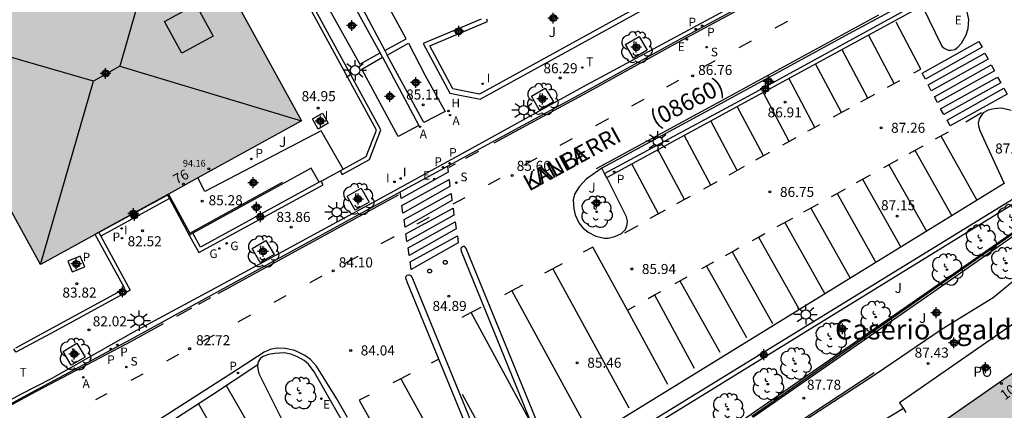
# Model space of a CAD drawing. Units: millimetres. Extents: x 582044 to 582395, y 4794539 to 4794791.
# Drawn here: x 582275 to 582348, y 4794597 to 4794626 of the extents above; entities that cross this region are included whole.
import ezdxf
from ezdxf.enums import TextEntityAlignment as Align

# ---------------------------------------------------------------- set-up
doc = ezdxf.new("R2010")
doc.units = ezdxf.units.MM
for name, color, linetype in [('020204', 9, 'Continuous'), ('020308', 9, 'Continuous'), ('060106', 9, 'Continuous'), ('060108', 9, 'Continuous'), ('060113', 4, 'Continuous'), ('060126', 9, 'Continuous'), ('060130', 9, 'Continuous'), ('070105', 6, 'Continuous'), ('070106', 6, 'Continuous'), ('070108', 9, 'Continuous'), ('080106', 1, 'Continuous'), ('080109', 9, 'Continuous'), ('080121', 9, 'Continuous'), ('080201', 9, 'Continuous'), ('080202', 9, 'Continuous'), ('080302', 9, 'Continuous'), ('080303', 9, 'Continuous'), ('080304', 9, 'Continuous'), ('080306', 9, 'Continuous'), ('080308', 9, 'Continuous'), ('080312', 8, 'Continuous'), ('080316', 9, 'Continuous'), ('100101', 9, 'Continuous'), ('100116', 71, 'Continuous'), ('100118', 9, 'Continuous'), ('100202', 3, 'Continuous'), ('100302', 7, 'Continuous'), ('200204', 4, 'Continuous'), ('200205', 4, 'Continuous'), ('200304', 4, 'Continuous'), ('200305', 4, 'Continuous'), ('210102', 4, 'Continuous'), ('210201', 9, 'Continuous'), ('210203', 4, 'Continuous'), ('210204', 9, 'Continuous'), ('210205', 4, 'Continuous'), ('210301', 9, 'Continuous'), ('210303', 4, 'Continuous'), ('210304', 9, 'Continuous'), ('210305', 4, 'Continuous'), ('220205', 1, 'Continuous'), ('220305', 1, 'Continuous'), ('230204', 9, 'Continuous'), ('230304', 9, 'Continuous'), ('240205', 1, 'Continuous'), ('240305', 1, 'Continuous'), ('250206', 9, 'Continuous'), ('260101', 9, 'Continuous'), ('260202', 9, 'Continuous'), ('270204', 9, 'Continuous'), ('270304', 9, 'Continuous'), ('990501', 21, 'Continuous'), ('C_Edificios', 5, 'Continuous'), ('Centroides', 1, 'Continuous')]:
    doc.layers.add(name, color=color, linetype=linetype)
doc.layers.add('080111', color=7, linetype='Continuous', lineweight=30)
doc.styles.add('ARIAL', font='ARIAL.TTF', dxfattribs={"height": 1})
doc.styles.add('ARIALI', font='ARIALI.TTF', dxfattribs={"height": 1})
doc.styles.add('ROMANS', font='romans__.ttf', dxfattribs={"height": 1})
doc.styles.get("Standard").update_dxf_attribs({"font": 'ARIAL.TTF'})

# ---------------------------------------------------------------- blocks, each defined once
blk = doc.blocks.new('Centroide')
for points in [[(0.402, 0), (-0.402, 0)], [(0, -0.402), (0, 0.402)]]:
    blk.add_lwpolyline(points)
for radius in [0.256, 0.159]:
    blk.add_circle((0, 0), radius)
blk = doc.blocks.new('PUNTO')
blk.add_circle((0, 0), 0.075)
at = {"layer": '080201'}
blk.add_attdef('NPUNTO', (2915304.069, 23978702.925, 246.831), '', height=0.75, rotation=359.99877, dxfattribs=at)
blk = doc.blocks.new('ARBOL')
blk.add_circle((0, 0), 0.0587)
for centre, radius, start, end in [((-0.564, 0.381), 0.532, 92.28, 254.58), ((-0.28, 0.855), 0.3, 359.28777, 173.60777), ((0.097, 0.97), 0.21, 23.15651, 160.46651), ((0.438, 0.881), 0.24, 301.57804, 139.32804), ((-0.091, 0.321), 0.12, 119.14, 310.56), ((0.656, 0.288), 0.443, 319.85562, 114.76562), ((0.819, -0.249), 0.383, 235.52754, 62.02753), ((-0.556, -0.339), 0.555, 142.64, 266.54), ((-0.039, -0.384), 0.21, 189.64, 323.88), ((0.299, -0.624), 0.532, 224.67, 0.24), ((-0.301, -0.676), 0.45, 213.78, 295.32)]:
    blk.add_arc(centre, radius, start, end)
blk = doc.blocks.new('COTAPU')
blk.add_circle((0, 0), 0.075)
blk = doc.blocks.new('SANEA')
blk.add_circle((0, 0), 0.055)
blk = doc.blocks.new('REGELE')
blk.add_circle((0, 0), 0.055)
blk = doc.blocks.new('PLUVI2')
blk.add_circle((0, 0), 0.055)
blk = doc.blocks.new('ABAS')
blk.add_circle((0, 0), 0.055)
blk = doc.blocks.new('REGAS')
blk.add_circle((0, 0), 0.055)
blk = doc.blocks.new('FAROLA')
for p, q in [((0, 0.355), (0, 0.755)), ((-0.355, 0), (-0.895, 0)), ((-0.63, 0.51), (-0.255, 0.245)), ((0.605, 0.49), (0.276, 0.223)), ((0.355, 0), (0.855, 0)), ((-0.65, -0.52), (-0.255, -0.24)), ((0, -0.355), (0, -0.755)), ((0.585, -0.52), (0.256, -0.246))]:
    blk.add_line(p, q)
blk.add_circle((0, 0), 0.355)
blk = doc.blocks.new('PLUVI3')
blk.add_circle((0, 0), 0.055)
blk = doc.blocks.new('RETEL')
blk.add_circle((0, 0), 0.055)
blk = doc.blocks.new('PLUVI1')
blk.add_circle((0, 0), 0.055)
blk = doc.blocks.new('BloquePortal')
blk.add_circle((0, 0), 0.075)
at = {"flags": 5}
blk.add_attdef('INDICE', text='', height=0.75, dxfattribs=at).set_placement((0, 0), align=Align.MIDDLE_CENTER)
blk = doc.blocks.new('HUEPIV')
blk.add_circle((0, 0), 0.145)
blk = doc.blocks.new('REIND')
blk.add_circle((0, 0), 0.055)
blk = doc.blocks.new('HIDRAN')
blk.add_circle((0, 0), 0.055)

msp = doc.modelspace()

# ---------------------------------------------------------------- hatches: boundary and pattern name
at = {"layer": '990501'}
for points in [[(582286.122, 4794636.279), (582266.58, 4794625.535), (582276.279, 4794607.888), (582295.821, 4794618.632)], [(582359.258, 4794598.366), (582355.206, 4794604.071), (582340.889, 4794594.089), (582336.295, 4794590.877), (582340.359, 4794585.055)]]:
    msp.add_hatch(color=256, dxfattribs=at).paths.add_polyline_path(points)

# ---------------------------------------------------------------- linework, layer by layer
at = {"layer": '060106'}
for points in [[(582285.862, 4794613.157), (582287.464, 4794610.222), (582294.404, 4794614.039)], [(582330.08, 4794595.73), (582333.426, 4794596.377), (582338.686, 4794599.818)]]:
    msp.add_lwpolyline(points, dxfattribs=at)
at = {"layer": '060108'}
for points in [[(582209.332, 4794562.518), (582210.969, 4794563.403), (582216.184, 4794566.208), (582223.351, 4794570.088), (582235.715, 4794576.788), (582246.128, 4794582.5), (582255.199, 4794587.475), (582274.822, 4794598.186), (582277.122, 4794599.365), (582283.216, 4794602.831), (582290.693, 4794606.841), (582302.257, 4794613.129), (582309.847, 4794617.278), (582316.881, 4794621.16), (582330.738, 4794628.637)], [(582342.271, 4794627.236), (582343.753, 4794624.222), (582343.904, 4794624.053), (582344.207, 4794623.905), (582344.451, 4794623.903), (582344.718, 4794623.962), (582344.94, 4794624.127), (582345.202, 4794624.444), (582345.551, 4794625.066), (582345.715, 4794625.544), (582345.767, 4794626.199), (582345.525, 4794627.221), (582345.345, 4794627.513), (582344.96, 4794627.905), (582344.62, 4794628.129), (582344.271, 4794628.277), (582343.792, 4794628.38), (582343.365, 4794628.369), (582342.854, 4794628.267), (582341.906, 4794627.895), (582336.77, 4794625.125), (582327.216, 4794619.914), (582318.304, 4794615.103)], [(582318.507, 4794614.702), (582329.247, 4794620.481), (582341.266, 4794627.048), (582342.109, 4794627.566), (582342.271, 4794627.236)], [(582348.933, 4794619.414), (582348.203, 4794619.565), (582347.647, 4794619.533), (582347.204, 4794619.438), (582346.83, 4794619.228), (582346.699, 4794619.062), (582346.544, 4794618.781), (582346.464, 4794618.454), (582346.485, 4794618.256), (582346.588, 4794617.905), (582348.394, 4794613.935), (582338.681, 4794607.972), (582327.82, 4794601.294), (582314.659, 4794593.192), (582308.143, 4794609.079), (582308.068, 4794609.186), (582308.007, 4794609.233), (582307.962, 4794609.241), (582307.908, 4794609.234), (582307.855, 4794609.196), (582307.77, 4794609.128), (582307.739, 4794609.06), (582307.76, 4794608.892), (582314.246, 4794592.96)], [(582318.304, 4794615.103), (582317.125, 4794614.28), (582316.602, 4794613.706), (582316.254, 4794613.146), (582316.158, 4794612.713), (582316.19, 4794612.057), (582316.3, 4794611.599), (582316.576, 4794611.01), (582316.885, 4794610.634), (582317.271, 4794610.303), (582317.839, 4794610.009), (582318.493, 4794609.865), (582318.759, 4794609.848), (582319.278, 4794609.98), (582319.775, 4794610.204), (582319.906, 4794610.355), (582320.06, 4794610.506), (582320.201, 4794610.878), (582320.226, 4794611.159), (582320.145, 4794611.457), (582318.66, 4794614.398)], [(582318.507, 4794614.702), (582318.304, 4794615.103)], [(582318.66, 4794614.398), (582318.507, 4794614.702)], [(582310.677, 4794590.83), (582304.102, 4794606.932), (582304.019, 4794607.047), (582303.92, 4794607.093), (582303.821, 4794607.094), (582303.714, 4794607.057), (582303.637, 4794606.989), (582303.614, 4794606.883), (582303.732, 4794606.554), (582311.031, 4794588.761)], [(582287.222, 4794588.054), (582287.278, 4794588.194), (582297.473, 4794594.489), (582298.423, 4794595.098), (582298.745, 4794595.392), (582298.877, 4794595.626), (582298.925, 4794595.862), (582298.919, 4794596.053), (582298.8, 4794596.328), (582296.77, 4794599.858), (582296.349, 4794600.448), (582296.008, 4794600.711), (582295.516, 4794600.989), (582295.023, 4794601.184), (582294.528, 4794601.273), (582293.835, 4794601.241), (582293.347, 4794601.154), (582292.919, 4794600.998), (582292.735, 4794600.848), (582292.619, 4794600.681), (582292.556, 4794600.522), (582292.545, 4794600.42)], [(582292.545, 4794600.42), (582292.532, 4794600.301), (582292.545, 4794600.08), (582292.633, 4794599.744), (582294.538, 4794595.895), (582286.266, 4794590.778), (582284.205, 4794594.377), (582283.947, 4794594.532), (582283.712, 4794594.595), (582283.638, 4794594.594)]]:
    msp.add_lwpolyline(points, dxfattribs=at)
at = {"layer": '060113'}
for points in [[(582193.904, 4794553.591), (582199.715, 4794556.808), (582205.765, 4794560.148), (582211.15, 4794563.072), (582214.19, 4794564.72), (582219.924, 4794567.845), (582231.66, 4794574.285), (582237.749, 4794577.648), (582246.025, 4794582.162), (582252.995, 4794585.943), (582263.65, 4794591.785), (582275.567, 4794598.299), (582283.015, 4794602.28), (582288.171, 4794605.108), (582295.276, 4794608.982), (582303.309, 4794613.378), (582309.457, 4794616.722), (582317.109, 4794620.857), (582323.904, 4794624.621), (582331.234, 4794628.583)], [(582301.707, 4794623.703), (582299.022, 4794628.613)], [(582299.436, 4794628.825), (582302.045, 4794623.894)], [(582318.66, 4794614.398), (582328.149, 4794619.562), (582342.271, 4794627.236)], [(582302.045, 4794623.894), (582302.232, 4794623.552)], [(582301.871, 4794623.396), (582301.707, 4794623.703)], [(582299.253, 4794596.45), (582298.474, 4794597.836), (582296.951, 4794600.295), (582296.499, 4794600.794), (582296.075, 4794601.087), (582295.325, 4794601.452), (582294.603, 4794601.604), (582293.963, 4794601.625), (582293.467, 4794601.546), (582293.031, 4794601.344), (582290.595, 4794599.775), (582282.633, 4794594.655)], [(582283.638, 4794594.594), (582289.084, 4794598.108), (582292.545, 4794600.42)]]:
    msp.add_lwpolyline(points, dxfattribs=at)
msp.add_lwpolyline([(582301.871, 4794623.396), (582304.594, 4794618.285), (582303.048, 4794617.465), (582300.332, 4794622.487)], close=True, dxfattribs=at)
at = {"layer": '060126'}
msp.add_lwpolyline([(582298.933, 4794615.014), (582297.286, 4794617.881), (582288.591, 4794613.359), (582288.067, 4794614.369)], dxfattribs=at)
at = {"layer": '060130'}
for points in [[(582302.045, 4794623.894), (582303.65, 4794624.767), (582300.986, 4794629.668), (582299.436, 4794628.825)], [(582299.022, 4794628.613), (582297.466, 4794627.749), (582300.184, 4794622.857), (582301.707, 4794623.703)]]:
    msp.add_lwpolyline(points, dxfattribs=at)
msp.add_lwpolyline([(582302.232, 4794623.552), (582303.836, 4794624.428), (582305.083, 4794622.025), (582306.56, 4794619.333), (582304.985, 4794618.513)], close=True, dxfattribs=at)
at = {"layer": '070105'}
for points in [[(582298.711, 4794614.893), (582298.855, 4794614.629), (582300.905, 4794615.748), (582301.758, 4794617.951), (582290.683, 4794638.256), (582288.417, 4794642.381)], [(582298.933, 4794615.014), (582300.665, 4794615.959), (582301.428, 4794617.93), (582290.42, 4794638.112), (582288.297, 4794641.976), (582236.332, 4794613.917)], [(582309.278, 4794626.241), (582304.935, 4794624.407), (582306.916, 4794620.707), (582309.2, 4794620.252), (582327.01, 4794630.054), (582326.922, 4794630.206)], [(582326.834, 4794630.357), (582309.143, 4794620.62), (582307.147, 4794621.018), (582305.425, 4794624.234), (582309.742, 4794626.057), (582309.689, 4794626.227)], [(582298.711, 4794614.893), (582298.933, 4794615.014)], [(582287.424, 4794610.086), (582288.138, 4794608.778), (582297.442, 4794613.857), (582297.298, 4794614.121)], [(582297.137, 4794614.034), (582288.257, 4794609.186), (582287.687, 4794610.23)], [(582297.298, 4794614.121), (582297.137, 4794614.034)], [(582285.774, 4794613.109), (582285.792, 4794613.076)], [(582285.792, 4794613.076), (582285.936, 4794612.813)], [(582285.936, 4794612.813), (582287.424, 4794610.086)], [(582349.536, 4794612.712), (582349.482, 4794613.028), (582316.472, 4794592.773), (582316.542, 4794592.628)], [(582353.233, 4794612.891), (582353.096, 4794612.795), (582342.895, 4794605.679), (582329.592, 4794596.459)], [(582318.498, 4794589.262), (582316.871, 4794592.608), (582349.192, 4794612.498), (582349.536, 4794612.712)], [(582322.635, 4794591.952), (582342.747, 4794605.891), (582350.507, 4794611.304)], [(582280.793, 4794610.006), (582282.996, 4794605.971), (582277.384, 4794602.907), (582274.444, 4794601.325), (582274.302, 4794601.589)], [(582274.442, 4794601.665), (582277.242, 4794603.171), (582282.589, 4794606.09), (582280.377, 4794610.141)], [(582280.64, 4794610.286), (582280.649, 4794610.269)], [(582280.649, 4794610.269), (582280.793, 4794610.006)], [(582340.863, 4794597.113), (582335.311, 4794593.755), (582334.173, 4794591.765)]]:
    msp.add_lwpolyline(points, dxfattribs=at)
at = {"layer": '070106'}
msp.add_lwpolyline([(582297.298, 4794614.121), (582298.711, 4794614.893)], dxfattribs=at)
at = {"layer": '070108'}
msp.add_lwpolyline([(582329.528, 4794596.556), (582352.105, 4794612.323)], dxfattribs=at)
at = {"layer": '080106'}
msp.add_lwpolyline([(582289.199, 4794624.957), (582286.865, 4794623.688), (582285.578, 4794626.052), (582287.912, 4794627.321)], close=True, dxfattribs=at)
at = {"layer": '080109'}
for points in [[(582286.122, 4794636.279), (582282.227, 4794622.708)], [(582280.266, 4794621.608), (582266.58, 4794625.535)], [(582282.227, 4794622.708), (582280.266, 4794621.608)], [(582282.227, 4794622.708), (582295.821, 4794618.632)], [(582276.279, 4794607.888), (582280.266, 4794621.608)]]:
    msp.add_lwpolyline(points, dxfattribs=at)
at = {"layer": '080111'}
for points in [[(582280.377, 4794610.141), (582276.279, 4794607.888), (582266.58, 4794625.535), (582286.122, 4794636.279), (582295.821, 4794618.632), (582288.067, 4794614.369)], [(582288.067, 4794614.369), (582285.862, 4794613.157)], [(582285.774, 4794613.109), (582280.64, 4794610.286)], [(582285.862, 4794613.157), (582285.774, 4794613.109)], [(582280.64, 4794610.286), (582280.377, 4794610.141)], [(582342.227, 4794595.022), (582353.407, 4794602.816)]]:
    msp.add_lwpolyline(points, dxfattribs=at)
at = {"layer": '080121'}
for points in [[(582351.937, 4794604.977), (582351.735, 4794605.274), (582340.58, 4794597.547), (582340.863, 4794597.113)], [(582340.863, 4794597.113), (582341.058, 4794596.815)]]:
    msp.add_lwpolyline(points, dxfattribs=at)
at = {"layer": '100101'}
for points in [[(582321.698, 4794623.912), (582320.663, 4794623.306), (582320.057, 4794624.341), (582321.092, 4794624.947)], [(582314.67, 4794620.042), (582313.635, 4794619.436), (582313.029, 4794620.471), (582314.064, 4794621.077)], [(582300.883, 4794612.561), (582299.848, 4794611.956), (582299.242, 4794612.99), (582300.277, 4794613.596)], [(582293.764, 4794608.646), (582292.729, 4794608.04), (582292.123, 4794609.075), (582293.158, 4794609.681)], [(582279.625, 4794600.966), (582278.59, 4794600.36), (582277.984, 4794601.395), (582279.019, 4794602.001)]]:
    msp.add_lwpolyline(points, close=True, dxfattribs=at)
at = {"layer": '100116'}
for points in [[(582297.137, 4794614.034), (582296.537, 4794615.097), (582287.687, 4794610.23)], [(582353.233, 4794612.891), (582352.492, 4794611.035), (582351.849, 4794609.867), (582350.814, 4794608.384), (582349.582, 4794607.031), (582347.578, 4794605.404), (582343.761, 4794603.062), (582338.778, 4794599.677), (582333.49, 4794596.218), (582330.182, 4794595.578)], [(582287.687, 4794610.23), (582287.424, 4794610.086)]]:
    msp.add_lwpolyline(points, dxfattribs=at)
at = {"layer": '100118'}
for points in [[(582296.637, 4794618.77), (582297.395, 4794619.203), (582297.828, 4794618.445), (582297.07, 4794618.012)], [(582278.326, 4794608.143), (582278.664, 4794607.342), (582279.603, 4794607.723), (582279.265, 4794608.524)]]:
    msp.add_lwpolyline(points, close=True, dxfattribs=at)
at = {"layer": '210102'}
for points in [[(582285.792, 4794613.076), (582280.649, 4794610.269)], [(582285.936, 4794612.813), (582280.793, 4794610.006)]]:
    msp.add_lwpolyline(points, dxfattribs=at)
at = {"layer": '260101'}
for points in [[(582336.489, 4794631.367), (582336.238, 4794631.233), (582331.307, 4794628.452), (582323.976, 4794624.489), (582317.181, 4794620.725), (582310.225, 4794616.967)], [(582317.909, 4794615.058), (582327.501, 4794620.269), (582339.015, 4794626.543)], [(582331.278, 4794625.582), (582332.207, 4794626.086)], [(582341.651, 4794622.219), (582342.161, 4794622.5), (582340.328, 4794626.013)], [(582328.585, 4794624.123), (582329.496, 4794624.617)], [(582338.255, 4794625.042), (582340.17, 4794621.405)], [(582338.201, 4794620.323), (582336.274, 4794623.948)], [(582325.904, 4794622.667), (582326.747, 4794623.126), (582326.765, 4794623.136)], [(582336.238, 4794619.243), (582334.288, 4794622.897)], [(582323.172, 4794621.182), (582324.071, 4794621.67)], [(582334.239, 4794618.144), (582332.282, 4794621.808)], [(582340.576, 4794621.628), (582339.647, 4794621.117)], [(582320.535, 4794619.747), (582321.459, 4794620.249)], [(582332.322, 4794617.084), (582330.359, 4794620.763)], [(582338.201, 4794620.323), (582337.655, 4794620.022)], [(582338.71, 4794620.602), (582338.201, 4794620.323)], [(582338.201, 4794620.322), (582338.201, 4794620.323)], [(582330.386, 4794616.012), (582328.414, 4794619.706)], [(582336.817, 4794619.561), (582336.238, 4794619.243)], [(582317.853, 4794618.283), (582318.763, 4794618.783), (582318.784, 4794618.794)], [(582336.238, 4794619.243), (582335.602, 4794618.893)], [(582336.238, 4794619.243), (582336.238, 4794619.243)], [(582346.708, 4794619.229), (582345.529, 4794618.54)], [(582328.43, 4794614.928), (582326.45, 4794618.637)], [(582334.239, 4794618.144), (582333.801, 4794617.903), (582333.699, 4794617.847)], [(582334.597, 4794618.341), (582334.239, 4794618.144)], [(582334.239, 4794618.144), (582334.239, 4794618.144)], [(582315.18, 4794616.814), (582316.094, 4794617.317)], [(582326.442, 4794613.828), (582324.455, 4794617.551)], [(582332.822, 4794617.361), (582331.814, 4794616.802)], [(582343.258, 4794617.275), (582344.242, 4794617.82)], [(582343.665, 4794617.5), (582346.368, 4794612.691)], [(582341.299, 4794616.188), (582342.333, 4794616.762)], [(582309.076, 4794616.344), (582308.102, 4794615.814)], [(582312.471, 4794615.325), (582313.448, 4794615.863)], [(582324.475, 4794612.741), (582322.481, 4794616.477)], [(582330.85, 4794616.268), (582329.791, 4794615.682)], [(582341.73, 4794616.427), (582344.481, 4794611.534)], [(582306.743, 4794615.246), (582306.791, 4794614.79), (582303.277, 4794612.812), (582303.206, 4794613.322)], [(582307.324, 4794615.391), (582306.85, 4794615.133)], [(582322.541, 4794611.672), (582320.54, 4794615.421)], [(582328.943, 4794615.212), (582327.89, 4794614.629), (582327.794, 4794614.576)], [(582339.395, 4794615.134), (582340.47, 4794615.73)], [(582339.785, 4794615.35), (582342.585, 4794610.369)], [(582309.81, 4794613.862), (582310.694, 4794614.349)], [(582337.365, 4794614.009), (582338.405, 4794614.586)], [(582326.442, 4794613.828), (582325.906, 4794613.532)], [(582326.894, 4794614.078), (582326.442, 4794613.828)], [(582326.442, 4794613.828), (582326.442, 4794613.828)], [(582337.816, 4794614.259), (582340.666, 4794609.191)], [(582303.051, 4794613.066), (582295.348, 4794608.85), (582289.57, 4794605.7)], [(582307.178, 4794612.413), (582308.079, 4794612.909)], [(582324.9, 4794612.976), (582324.475, 4794612.741)], [(582335.483, 4794612.966), (582335.899, 4794613.196)], [(582335.899, 4794613.196), (582336.533, 4794613.548)], [(582335.899, 4794613.197), (582335.899, 4794613.196)], [(582335.899, 4794613.196), (582338.796, 4794608.043)], [(582324.475, 4794612.741), (582323.885, 4794612.415)], [(582324.475, 4794612.741), (582324.475, 4794612.741)], [(582333.422, 4794611.824), (582334.512, 4794612.428)], [(582333.928, 4794612.104), (582336.876, 4794606.862)], [(582304.486, 4794610.93), (582305.411, 4794611.439)], [(582323.045, 4794611.951), (582321.898, 4794611.316)], [(582331.427, 4794610.718), (582332.582, 4794611.358)], [(582320.978, 4794610.789), (582319.997, 4794610.225)], [(582331.992, 4794611.031), (582334.99, 4794605.702)], [(582301.79, 4794609.451), (582302.672, 4794609.931), (582302.746, 4794609.972)], [(582329.57, 4794609.688), (582330.022, 4794609.939)], [(582330.022, 4794609.939), (582330.5, 4794610.204)], [(582330.022, 4794609.939), (582333.017, 4794604.614)], [(582330.022, 4794609.939), (582330.022, 4794609.939)], [(582320.206, 4794604.485), (582317.634, 4794609.196), (582316.899, 4794608.799)], [(582299.046, 4794607.952), (582300.065, 4794608.509)], [(582327.556, 4794608.568), (582328.043, 4794608.839)], [(582328.043, 4794608.839), (582328.56, 4794609.126)], [(582328.043, 4794608.839), (582331.064, 4794603.467)], [(582328.043, 4794608.839), (582328.043, 4794608.839)], [(582315.326, 4794607.951), (582314.63, 4794607.576)], [(582325.788, 4794607.586), (582326.678, 4794608.08)], [(582326.117, 4794607.768), (582329.112, 4794602.442)], [(582296.458, 4794606.539), (582297.365, 4794607.035)], [(582314.63, 4794607.576), (582314.012, 4794607.243)], [(582314.63, 4794607.576), (582320.309, 4794597.168)], [(582314.63, 4794607.576), (582314.63, 4794607.576)], [(582323.782, 4794606.472), (582324.682, 4794606.972)], [(582312.353, 4794606.348), (582311.551, 4794605.916)], [(582324.13, 4794606.665), (582327.129, 4794601.333)], [(582293.765, 4794605.069), (582294.681, 4794605.569)], [(582311.551, 4794605.916), (582311.012, 4794605.625)], [(582311.551, 4794605.916), (582317.389, 4794595.223)], [(582311.551, 4794605.916), (582311.551, 4794605.916)], [(582321.765, 4794605.351), (582322.233, 4794605.611)], [(582322.233, 4794605.611), (582322.7, 4794605.87)], [(582322.233, 4794605.611), (582322.233, 4794605.611)], [(582322.233, 4794605.611), (582325.213, 4794600.137)], [(582289.018, 4794605.399), (582288.243, 4794604.976), (582288.113, 4794604.905)], [(582320.206, 4794604.485), (582320.783, 4794604.805)], [(582287.591, 4794604.619), (582286.459, 4794603.998)], [(582291.093, 4794603.611), (582292.033, 4794604.124)], [(582308.52, 4794604.292), (582307.82, 4794603.919)], [(582309.237, 4794604.675), (582308.52, 4794604.292)], [(582308.52, 4794604.292), (582308.52, 4794604.293)], [(582312.999, 4794596.023), (582308.52, 4794604.292)], [(582323.243, 4794598.923), (582320.206, 4794604.485)], [(582320.206, 4794604.485), (582320.206, 4794604.485)], [(582269.682, 4794594.969), (582275.615, 4794598.211), (582283.087, 4794602.148), (582285.504, 4794603.474)], [(582288.438, 4794602.161), (582289.3, 4794602.632)], [(582285.746, 4794600.692), (582286.652, 4794601.187)], [(582306.088, 4794600.812), (582305.526, 4794600.522)], [(582283.075, 4794599.234), (582283.966, 4794599.72)], [(582303.958, 4794599.713), (582303.252, 4794599.348)], [(582290.195, 4794598.837), (582292.573, 4794594.679)], [(582303.252, 4794599.348), (582302.666, 4794599.045)], [(582303.252, 4794599.348), (582304.969, 4794596.223), (582309.328, 4794588.345)], [(582303.252, 4794599.348), (582303.252, 4794599.348)], [(582280.437, 4794597.793), (582281.281, 4794598.254)], [(582300.873, 4794598.12), (582300.146, 4794597.745), (582302.132, 4794594.185), (582306.244, 4794586.766)], [(582307.843, 4794598.199), (582311.589, 4794591.316)], [(582288.118, 4794597.478), (582290.464, 4794593.375)]]:
    msp.add_lwpolyline(points, dxfattribs=at)
for points in [[(582342.267, 4794622.19), (582346.521, 4794624.562), (582346.763, 4794624.128), (582342.509, 4794621.756)], [(582342.708, 4794621.31), (582346.962, 4794623.682), (582347.204, 4794623.248), (582342.95, 4794620.876)], [(582343.18, 4794620.437), (582347.434, 4794622.809), (582347.676, 4794622.375), (582343.422, 4794620.003)], [(582343.651, 4794619.526), (582347.905, 4794621.898), (582348.147, 4794621.464), (582343.893, 4794619.092)], [(582344.131, 4794618.692), (582348.384, 4794621.064), (582348.626, 4794620.63), (582344.373, 4794618.258)], [(582303.334, 4794612.301), (582306.87, 4794614.241), (582306.926, 4794613.715), (582303.412, 4794611.737)], [(582303.492, 4794611.248), (582307.028, 4794613.188), (582307.083, 4794612.662), (582303.57, 4794610.684)], [(582303.634, 4794610.173), (582307.169, 4794612.113), (582307.225, 4794611.587), (582303.712, 4794609.609)], [(582303.792, 4794609.136), (582307.327, 4794611.076), (582307.383, 4794610.55), (582303.869, 4794608.573)], [(582303.949, 4794608.084), (582307.485, 4794610.023), (582307.541, 4794609.497), (582304.027, 4794607.52)]]:
    msp.add_lwpolyline(points, close=True, dxfattribs=at)

# ---------------------------------------------------------------- block references
at = {"layer": '020204', "rotation": 359.9987685839998}
for p in [(582315.169, 4794621.835, 86.292), (582325.094, 4794621.988, 86.763), (582297.07, 4794619.589, 84.947), (582304.933, 4794619.826, 85.109), (582332.022, 4794620.028, 86.906), (582339.193, 4794618.109, 87.263), (582311.582, 4794614.536, 85.602), (582330.878, 4794613.313, 86.749), (582288.388, 4794612.631, 85.279), (582340.404, 4794611.495, 87.153), (582295.047, 4794610.682, 83.856), (582283.916, 4794610.417, 82.524), (582298.197, 4794607.412, 84.099), (582320.542, 4794607.553, 85.94), (582279.002, 4794606.455, 83.821), (582306.837, 4794605.519, 84.894), (582279.92, 4794603.008, 82.022), (582287.449, 4794601.594, 82.719), (582299.503, 4794601.467, 84.042), (582316.456, 4794600.546, 85.461), (582342.727, 4794600.486, 87.434), (582333.422, 4794597.897, 87.782)]:
    msp.add_blockref('COTAPU', p, dxfattribs=at)
at = {"layer": '080201', "rotation": 359.9987685839998}
msp.add_blockref('PUNTO', (582288.893, 4794615.042), dxfattribs=at)
msp.add_blockref('PUNTO', (582288.893, 4794615.042), dxfattribs=at)
msp.add_blockref('PUNTO', (582288.893, 4794615.042), dxfattribs=at)
msp.add_blockref('PUNTO', (582288.893, 4794615.042), dxfattribs=at)
msp.add_blockref('PUNTO', (582288.893, 4794615.042), dxfattribs=at)
msp.add_blockref('PUNTO', (582288.893, 4794615.042), dxfattribs=at)
msp.add_blockref('PUNTO', (582288.893, 4794615.042), dxfattribs=at)
msp.add_blockref('PUNTO', (582288.893, 4794615.042), dxfattribs=at)
msp.add_blockref('PUNTO', (582288.893, 4794615.042), dxfattribs=at)
msp.add_blockref('PUNTO', (582288.893, 4794615.042), dxfattribs=at)
msp.add_blockref('PUNTO', (582288.893, 4794615.042), dxfattribs=at)
msp.add_blockref('PUNTO', (582288.893, 4794615.042), dxfattribs=at)
msp.add_blockref('PUNTO', (582288.893, 4794615.042), dxfattribs=at)
msp.add_blockref('PUNTO', (582288.893, 4794615.042), dxfattribs=at)
msp.add_blockref('PUNTO', (582288.893, 4794615.042), dxfattribs=at)
msp.add_blockref('PUNTO', (582288.893, 4794615.042), dxfattribs=at)
msp.add_blockref('PUNTO', (582288.893, 4794615.042), dxfattribs=at)
msp.add_blockref('PUNTO', (582288.893, 4794615.042), dxfattribs=at)
msp.add_blockref('PUNTO', (582288.893, 4794615.042), dxfattribs=at)
msp.add_blockref('PUNTO', (582288.893, 4794615.042), dxfattribs=at)
msp.add_blockref('PUNTO', (582288.893, 4794615.042), dxfattribs=at)
msp.add_blockref('PUNTO', (582288.893, 4794615.042), dxfattribs=at)
msp.add_blockref('PUNTO', (582288.893, 4794615.042), dxfattribs=at)
msp.add_blockref('PUNTO', (582288.893, 4794615.042), dxfattribs=at)
msp.add_blockref('PUNTO', (582288.893, 4794615.042), dxfattribs=at)
msp.add_blockref('PUNTO', (582288.893, 4794615.042), dxfattribs=at)
msp.add_blockref('PUNTO', (582288.893, 4794615.042), dxfattribs=at)
msp.add_blockref('PUNTO', (582288.893, 4794615.042), dxfattribs=at)
msp.add_blockref('PUNTO', (582288.893, 4794615.042), dxfattribs=at)
msp.add_blockref('PUNTO', (582288.893, 4794615.042), dxfattribs=at)
msp.add_blockref('PUNTO', (582288.893, 4794615.042), dxfattribs=at)
msp.add_blockref('PUNTO', (582288.893, 4794615.042), dxfattribs=at)
at = {"layer": '080202', "rotation": 359.9987685839998}
for p in [(582286.987, 4794613.895), (582348.201, 4794598.994)]:
    msp.add_blockref('BloquePortal', p, dxfattribs=at)
at = {"layer": '100202', "rotation": 359.9987685839998}
for p in [(582320.878, 4794624.126), (582313.85, 4794620.256), (582300.063, 4794612.776), (582317.902, 4794611.828), (582349.024, 4794611.209), (582346.656, 4794609.685), (582292.943, 4794608.861), (582348.552, 4794607.985), (582344.13, 4794607.508), (582338.788, 4794603.963), (582335.414, 4794602.334), (582278.869, 4794601.176), (582332.777, 4794600.477), (582330.722, 4794598.943), (582295.712, 4794598.268), (582327.742, 4794597.066)]:
    msp.add_blockref('ARBOL', p, dxfattribs=at)
at = {"layer": '200204', "rotation": 359.9987685839998}
msp.add_blockref('HIDRAN', (582306.82, 4794619.366, 85.509), dxfattribs=at)
at = {"layer": '200205', "rotation": 359.9987685839998}
for p in [(582306.93, 4794619.06, 85.527), (582304.699, 4794618.187, 85.264), (582279.485, 4794599.45, 81.815)]:
    msp.add_blockref('ABAS', p, dxfattribs=at)
at = {"layer": '210201', "rotation": 359.9987685839998}
for p in [(582292.068, 4794615.781, 85.038), (582282.387, 4794609.861, 82.584), (582278.875, 4794607.986, 84.175)]:
    msp.add_blockref('PLUVI1', p, dxfattribs=at)
at = {"layer": '210203', "rotation": 359.9987685839998}
for p in [(582325.332, 4794625.483, 86.771), (582306.408, 4794615.163, 85.167), (582306.905, 4794615.457, 85.223), (582281.545, 4794601.578, 82.112)]:
    msp.add_blockref('PLUVI2', p, dxfattribs=at)
at = {"layer": '210204', "rotation": 359.9987685839998}
for p in [(582326.149, 4794624.138, 86.822), (582307.408, 4794614.006, 85.234), (582282.718, 4794600.222, 82.188)]:
    msp.add_blockref('SANEA', p, dxfattribs=at)
at = {"layer": '210205', "rotation": 359.9987685839998}
for p in [(582325.806, 4794625.736, 86.8), (582319.219, 4794614.82, 86.101), (582282.029, 4794601.889, 82.175), (582291.069, 4794599.779, 82.94)]:
    msp.add_blockref('PLUVI3', p, dxfattribs=at)
at = {"layer": '220205', "rotation": 359.9987685839998}
for p in [(582324.657, 4794624.717, 86.754), (582305.766, 4794614.277, 85.091), (582297.315, 4794597.859, 84.097)]:
    msp.add_blockref('REGELE', p, dxfattribs=at)
at = {"layer": '230204', "rotation": 359.9987685839998}
for p in [(582289.677, 4794609.085, 83.409), (582290.216, 4794609.469, 83.492)]:
    msp.add_blockref('REGAS', p, dxfattribs=at)
at = {"layer": '240205', "rotation": 359.9987685839998}
msp.add_blockref('RETEL', (582316.827, 4794622.611, 86.393), dxfattribs=at)
at = {"layer": '250206', "rotation": 359.9987685839998}
for p in [(582299.831, 4794622.408), (582312.447, 4794619.428), (582322.49, 4794617.102), (582298.457, 4794611.798), (582333.559, 4794604.149), (582283.662, 4794603.691)]:
    msp.add_blockref('FAROLA', p, dxfattribs=at)
at = {"layer": '260202', "rotation": 359.9987685839998}
for p in [(582306.579, 4794608.05), (582305.408, 4794607.4)]:
    msp.add_blockref('HUEPIV', p, dxfattribs=at)
at = {"layer": '270204', "rotation": 359.9987685839998}
for p in [(582309.377, 4794621.403, 86.003), (582297.248, 4794618.609, 84.858), (582303.232, 4794614.319, 84.952), (582302.779, 4794614.069, 84.923), (582282.36, 4794610.587, 82.612)]:
    msp.add_blockref('REIND', p, dxfattribs=at)
at = {"layer": 'C_Edificios', "rotation": 359.9987685839998}
msp.add_blockref('Centroide', (582281.155, 4794622.175), dxfattribs=at)
at = {"layer": 'Centroides', "rotation": 359.9987685839998}
for p in [(582299.589, 4794625.752), (582314.663, 4794626.312), (582307.588, 4794625.332), (582320.872, 4794624.132), (582281.159, 4794622.173), (582304.372, 4794621.493), (582330.775, 4794621.582), (582330.536, 4794621.022), (582302.434, 4794620.453), (582313.846, 4794620.263), (582297.239, 4794618.614), (582292.209, 4794614.005), (582300.059, 4794612.785), (582317.895, 4794612.494), (582283.237, 4794611.695), (582292.448, 4794612.165), (582283.311, 4794611.555), (582292.744, 4794611.465), (582292.942, 4794608.866), (582278.965, 4794607.936), (582282.429, 4794605.837), (582343.325, 4794604.286), (582336.3, 4794603.086), (582344.645, 4794602.026), (582278.809, 4794601.188), (582330.42, 4794601.146), (582347.003, 4794600.176)]:
    msp.add_blockref('Centroide', p, dxfattribs=at)

# ---------------------------------------------------------------- texts
at = {"layer": '020308', "style": 'ARIAL'}
for s, p in [('86.29', (582313.927, 4794622.189)), ('86.76', (582325.505, 4794622.058)), ('85.11', (582303.649, 4794620.224)), ('84.95', (582295.827, 4794620.101)), ('86.91', (582330.704, 4794618.89)), ('87.26', (582339.943, 4794617.734)), ('87.89', (582347.731, 4794616.189)), ('85.60', (582311.925, 4794614.892)), ('86.75', (582331.628, 4794612.938)), ('85.28', (582288.868, 4794612.319)), ('87.15', (582339.188, 4794611.947)), ('83.86', (582293.939, 4794611.067)), ('82.52', (582282.808, 4794609.25)), ('84.10', (582298.609, 4794607.671)), ('85.94', (582321.292, 4794607.178)), ('83.82', (582277.928, 4794605.415)), ('84.89', (582305.627, 4794604.415)), ('82.02', (582280.197, 4794603.266)), ('82.72', (582287.929, 4794601.853)), ('84.04', (582300.253, 4794601.092)), ('87.43', (582341.704, 4794600.925)), ('85.46', (582317.206, 4794600.171)), ('87.78', (582333.646, 4794598.527))]:
    msp.add_text(s, height=0.75, rotation=359.99877, dxfattribs=at).set_placement(p)
at = {"layer": '080302', "style": 'ARIAL'}
msp.add_text('(08660)', height=1.25, rotation=27.09877, dxfattribs=at).set_placement((582322.331, 4794618.129))
at = {"layer": '080303', "style": 'ARIAL'}
msp.add_text('94.16', height=0.5, rotation=359.99877, dxfattribs=at).set_placement((582286.945, 4794615.211))
at = {"layer": '080304', "style": 'ARIALI'}
msp.add_text('Caserio Ugalde', height=1.49996, rotation=359.99877, dxfattribs=at).set_placement((582335.743, 4794602.284))
at = {"layer": '080306', "style": 'ARIALI'}
msp.add_text('KALEA', height=1.25, rotation=28.65177, dxfattribs=at).set_placement((582312.847, 4794613.329))
at = {"layer": '080308', "style": 'ARIALI'}
for s, rotation, p in [('76', 28.79877, (582286.475, 4794613.855)), ('10', 37.09877, (582348.463, 4794597.714))]:
    msp.add_text(s, height=0.75, rotation=rotation, dxfattribs=at).set_placement(p)
at = {"layer": '080312', "style": 'ARIALI'}
msp.add_text('LANBERRI', height=1.25, rotation=28.65177, dxfattribs=at).set_placement((582312.847, 4794613.329))
at = {"layer": '080316', "style": 'ARIAL'}
msp.add_text('PO', height=0.75, rotation=359.99877, dxfattribs=at).set_placement((582346.093, 4794599.494))
at = {"layer": '100302', "style": 'ARIAL'}
for p in [(582314.315, 4794624.894), (582294.135, 4794616.684), (582317.294, 4794613.264), (582340.203, 4794605.764), (582342.033, 4794603.524)]:
    msp.add_text('J', height=0.75, rotation=359.99877, dxfattribs=at).set_placement(p)
at = {"layer": '200304', "style": 'ROMANS'}
msp.add_text('H', height=0.65, rotation=359.99877, dxfattribs=at).set_placement((582307.04, 4794619.644))
at = {"layer": '200305', "style": 'ROMANS'}
for p in [(582307.119, 4794618.307), (582304.668, 4794617.326), (582279.433, 4794598.658)]:
    msp.add_text('A', height=0.65, rotation=359.99877, dxfattribs=at).set_placement(p)
at = {"layer": '210301', "style": 'ROMANS'}
for p in [(582292.374, 4794615.887), (582281.686, 4794609.625), (582279.445, 4794608.117)]:
    msp.add_text('P', height=0.65, rotation=359.99877, dxfattribs=at).set_placement(p)
at = {"layer": '210303', "style": 'ROMANS'}
for p in [(582324.782, 4794625.69), (582306.87, 4794615.943), (582305.761, 4794615.255), (582281.28, 4794600.451)]:
    msp.add_text('P', height=0.65, rotation=359.99877, dxfattribs=at).set_placement(p)
at = {"layer": '210304', "style": 'ROMANS'}
for p in [(582326.455, 4794623.451), (582307.714, 4794614.112), (582283.024, 4794600.328)]:
    msp.add_text('S', height=0.65, rotation=359.99877, dxfattribs=at).set_placement(p)
at = {"layer": '210305', "style": 'ROMANS'}
for p in [(582326.175, 4794624.936), (582319.417, 4794613.947), (582282.254, 4794601.03), (582290.418, 4794599.973)]:
    msp.add_text('P', height=0.65, rotation=359.99877, dxfattribs=at).set_placement(p)
at = {"layer": '220305', "style": 'ROMANS'}
for p in [(582344.708, 4794625.835), (582323.982, 4794623.841), (582304.913, 4794614.24), (582297.432, 4794597.109)]:
    msp.add_text('E', height=0.65, rotation=359.99877, dxfattribs=at).set_placement(p)
at = {"layer": '230304', "style": 'ROMANS'}
for p in [(582290.493, 4794608.955), (582288.931, 4794608.369)]:
    msp.add_text('G', height=0.65, rotation=359.99877, dxfattribs=at).set_placement(p)
at = {"layer": '240305', "style": 'ROMANS'}
for p in [(582317.133, 4794622.717), (582274.732, 4794599.509)]:
    msp.add_text('T', height=0.65, rotation=359.99877, dxfattribs=at).set_placement(p)
at = {"layer": '270304', "style": 'ROMANS'}
for p in [(582309.683, 4794621.509), (582297.554, 4794618.715), (582303.414, 4794614.475), (582302.142, 4794614.026), (582282.54, 4794610.143)]:
    msp.add_text('I', height=0.65, rotation=359.99877, dxfattribs=at).set_placement(p)

doc.saveas('drawing.dxf')
